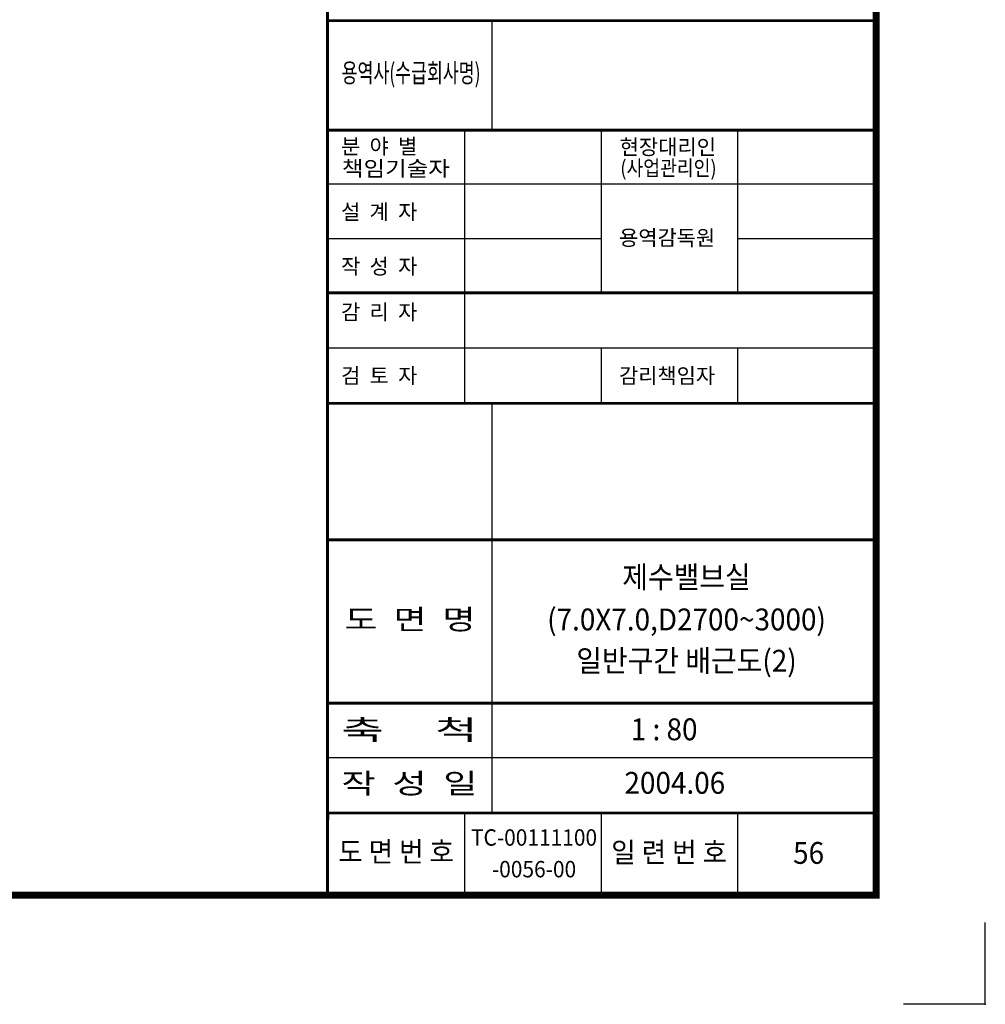
# Model space of a CAD drawing. Units: millimetres. Extents: x 128 to 33768, y 120 to 23880.
# Drawn here: x 26695 to 33768, y 120 to 7330 of the extents above; entities that cross this region are included whole.
import ezdxf
from ezdxf.enums import TextEntityAlignment as Align

# ---------------------------------------------------------------- set-up
doc = ezdxf.new("R2010")
doc.units = ezdxf.units.MM
for name, color, linetype in [('BOX1', 5, 'Continuous'), ('BOX2', 5, 'Continuous'), ('CHR1', 7, 'Continuous'), ('CHR2', 6, 'Continuous')]:
    doc.layers.add(name, color=color, linetype=linetype)
doc.styles.add('A', font='DotumChe.ttf')
doc.styles.add('GHM1', font='GEM1', dxfattribs={"bigfont": 'GHM1'})

msp = doc.modelspace()

# ---------------------------------------------------------------- linework, layer by layer
at = {"layer": 'BOX1'}
for p, q in [((28944.2, 928.1), (28944.2, 8528.1)), ((28948.2, 928.1), (28948.2, 8528.1)), ((28952.2, 924.1), (28952.2, 8528.1)), ((28952.2, 928.1), (28952.2, 8528.1)), ((28956.2, 928.1), (28956.2, 8528.1)), ((28956.2, 7328.1), (32956.2, 7328.1)), ((28956.2, 7328.1), (32956.2, 7328.1)), ((28956.2, 7324.1), (32956.2, 7324.1)), ((28956.2, 7320.1), (32956.2, 7320.1)), ((30156.2, 6516.1), (30156.2, 7328.1)), ((28956.2, 6528.1), (32956.2, 6528.1)), ((28956.2, 6524.1), (32956.2, 6524.1)), ((28956.2, 6520.1), (32956.2, 6520.1)), ((28956.2, 6516.1), (32956.2, 6516.1)), ((29956.2, 4928.1), (29956.2, 6528.1)), ((30956.2, 5324.1), (30956.2, 6528.1)), ((31956.2, 5324.1), (31956.2, 6528.1)), ((28956.2, 6128.1), (32956.2, 6128.1)), ((28956.2, 5728.1), (30956.2, 5728.1)), ((31956.2, 5728.1), (32956.2, 5728.1)), ((28956.2, 5336.1), (32956.2, 5336.1)), ((28956.2, 5332.1), (32956.2, 5332.1)), ((28956.2, 5328.1), (32956.2, 5328.1)), ((28956.2, 5324.1), (32956.2, 5324.1)), ((28956.2, 4928.1), (32956.2, 4928.1)), ((29956.2, 4516.1), (29956.2, 4928.1)), ((30956.2, 4528.1), (30956.2, 4928.1)), ((31956.2, 4528.1), (31956.2, 4928.1)), ((28956.2, 4528.1), (32956.2, 4528.1)), ((28956.2, 4524.1), (32956.2, 4524.1)), ((28956.2, 4520.1), (32956.2, 4520.1)), ((28956.2, 4516.1), (32956.2, 4516.1)), ((30156.2, 3528.1), (30156.2, 4528.1)), ((28956.2, 3528.1), (32956.2, 3528.1)), ((28956.2, 3524.1), (32956.2, 3524.1)), ((28956.2, 3520.1), (32956.2, 3520.1)), ((28956.2, 3516.1), (32956.2, 3516.1)), ((30156.2, 2332.1), (30156.2, 3528.1)), ((28956.2, 2332.1), (32956.2, 2332.1)), ((28956.2, 2328.1), (32956.2, 2328.1)), ((28956.2, 2324.1), (32956.2, 2324.1)), ((28956.2, 2320.1), (32956.2, 2320.1)), ((30156.2, 1516.1), (30156.2, 2332.1)), ((28956.2, 1928.1), (32956.2, 1928.1)), ((28956.2, 1528.1), (32956.2, 1528.1)), ((28956.2, 1524.1), (32956.2, 1524.1)), ((28956.2, 1520.1), (32956.2, 1520.1)), ((28956.2, 1516.1), (32956.2, 1516.1)), ((29956.2, 928.1), (29956.2, 1528.1)), ((30956.2, 928.1), (30956.2, 1528.1)), ((31956.2, 928.1), (31956.2, 1528.1))]:
    msp.add_line(p, q, dxfattribs=at)
at = {"layer": 'BOX1', "const_width": 52}
msp.add_lwpolyline([(928.2, 920.1), (928.2, 23080.1), (32968.2, 23080.1), (32968.2, 920.1)], close=True, dxfattribs=at)
at = {"layer": 'BOX2'}
msp.add_line((28956.2, 1528.1), (28956.2, 1470), dxfattribs=at)
at = {"layer": 'CHR1'}
for q in [(33768.2, 720.1), (33168.2, 120.1)]:
    msp.add_line((33768.2, 120.1), q, dxfattribs=at)
msp.add_point((33768.2, 120.1), dxfattribs=at)

# ---------------------------------------------------------------- texts
at = {"layer": 'BOX2', "color": 6, "style": 'GHM1'}
for s, height, width, p, p2 in [('용역사(수급회사명)', 140, 0.630404, (29053.4, 6870.5), (30070.6, 6870.5)), ('도  면  명', 148, 0.928474, (29075, 2864.9), (30033.8, 2864.9)), ('축     척', 148, 1.04094, (29051.8, 2055.7), (30048.2, 2055.7)), ('작  성  일', 148, 0.952934, (29051.8, 1663.7), (30048.2, 1663.7)), ('도 면 번 호', 148, 0.745759, (29028.2, 1163.3), (29876.2, 1163.3)), ('일 련 번 호', 148, 0.745759, (31028.2, 1159.3), (31876.2, 1159.3))]:
    msp.add_text(s, height=height, dxfattribs=dict(at, width=width)).set_placement(p, p2, align=Align.FIT)
for s, p in [('설  계  자', (29049.2, 5867.2)), ('용역감독원', (31086, 5677.2)), ('작  성  자', (29049.2, 5467.2)), ('감  리  자', (29049.2, 5133.2)), ('검  토  자', (29049.2, 4667.2)), ('감리책임자', (31086, 4667.2))]:
    msp.add_text(s, height=112, dxfattribs=at).set_placement(p)
at = {"layer": 'BOX2', "color": 6, "style": 'A', "width": 0.936708}
for s, height, p in [('제수밸브실', 160, (31579.7, 3228)), ('(7.0X7.0,D2700~3000)', 160, (31579.7, 2917.4)), ('일반구간 배근도(2)', 160, (31579.7, 2615.2)), ('TC-00111100', 120, (30462.8, 1326)), ('56', 160, (32473.9, 1208)), ('-0056-00', 120, (30462.8, 1094.1))]:
    msp.add_text(s, height=height, dxfattribs=at).set_placement(p, align=Align.MIDDLE)
for s, p in [('1 : 80', (31171.4, 2053.7)), ('2004.06', (31125.2, 1661.7))]:
    msp.add_text(s, height=160, dxfattribs=at).set_placement(p)
at = {"layer": 'CHR2', "style": 'GHM1'}
msp.add_text('분  야  별', height=112, dxfattribs=at).set_placement((29049.2, 6346.8))
for s, width, p, p2 in [('현장대리인', 0.976114, (31089.8, 6341.7), (31795.4, 6341.7)), ('책임기술자', 1.077426, (29055.8, 6184.5), (29846.2, 6184.5)), ('(사업관리인)', 0.837155, (31094.6, 6187.7), (31800.2, 6187.7))]:
    msp.add_text(s, height=112, dxfattribs=dict(at, width=width)).set_placement(p, p2, align=Align.FIT)

doc.saveas('drawing.dxf')
